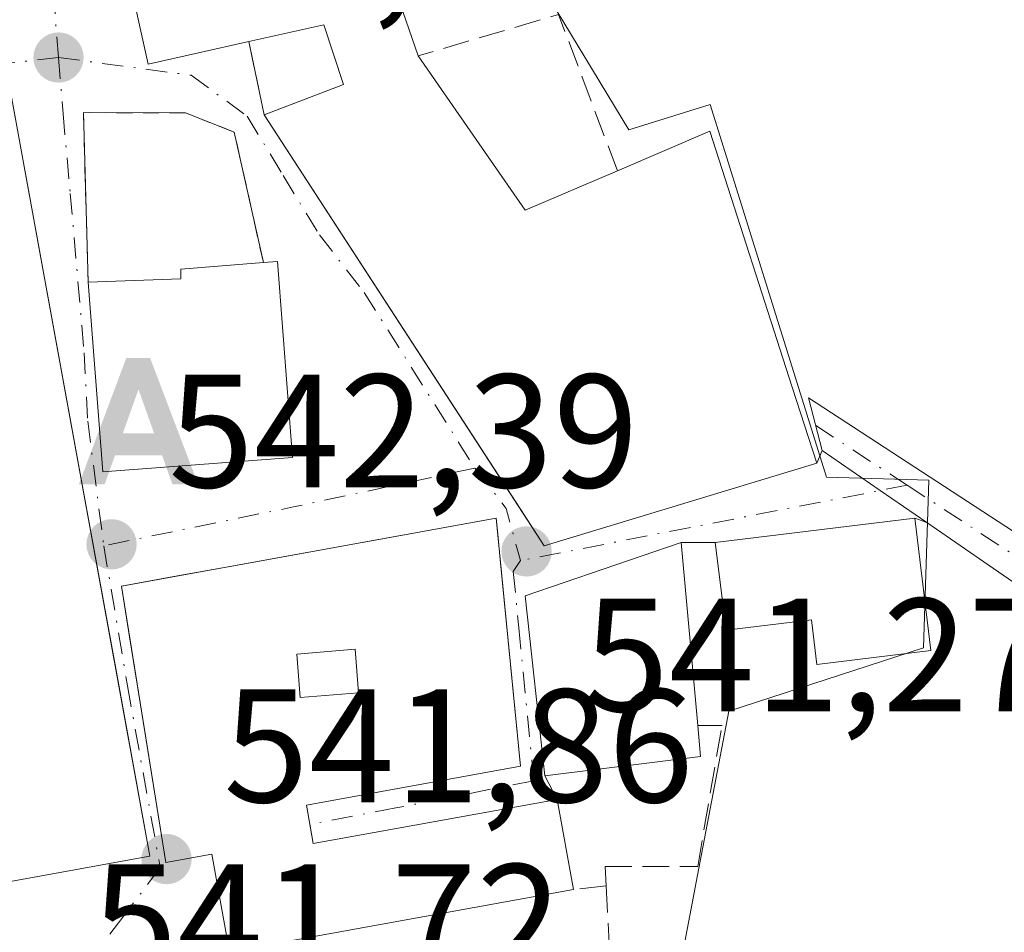
# Model space of a CAD drawing. Units: metres. Extents: x 631370 to 634828, y 4727367 to 4729746.
# Drawn here: x 633984 to 634045, y 4728413 to 4728469 of the extents above; entities that cross this region are included whole.
import ezdxf

# ---------------------------------------------------------------- set-up
doc = ezdxf.new("R2010")
doc.units = ezdxf.units.M
doc.header["$MEASUREMENT"] = 0
for name, pattern in [('DGN Style 2', [1.6480167562047852, 0.988810053722871, -0.6592067024819142]), ('DGN Style 3', [2.307223458686699, 1.648016756204785, -0.6592067024819142]), ('DGN Style 4', [2.6384748266838614, 1.318413404963828, -0.6592067024819142, 0.001648016756204785, -0.6592067024819142])]:
    doc.linetypes.add(name, pattern=pattern)
for name, color, linetype, lineweight in [('Alambrada', 7, 'DGN Style 2', 0), ('Alojamiento puntual', 7, 'Continuous', 0), ('Camino Cxs', 7, 'Continuous', 0), ('Camino eje', 30, 'DGN Style 4', 13), ('Edificación Cxs', 1, 'Continuous', 13), ('Muro lineal', 1, 'DGN Style 3', 13), ('Núcleo urbano CxS', 7, 'Continuous', 0), ('Pista pavimentada Cxs', 135, 'Continuous', 0), ('Punto de cota en terreno', 7, 'Continuous', 0), ('Rótulo de punto de cota en terreno', 7, 'Continuous', 0), ('Vía urbana Cxs', 4, 'Continuous', 0), ('Vía urbana eje', 4, 'DGN Style 4', 0)]:
    doc.layers.add(name, color=color, linetype=linetype, lineweight=lineweight)
doc.styles.add('Style-Arial', font='txt')

# ---------------------------------------------------------------- blocks, each defined once
blk = doc.blocks.new('5PATER')
at = {"layer": 'Núcleo urbano CxS', "linetype": 'Continuous', "lineweight": 0}
h = blk.add_hatch(color=51, dxfattribs=at)
edge = h.paths.add_edge_path()
edge.add_ellipse((0, 0), major_axis=(-0.1095731443231308, -0.1110710700762829), ratio=0.9994222409660322, start_angle=0, end_angle=360)
blk = doc.blocks.new('*U22')
at = {"layer": 'Vía urbana Cxs', "color": 4, "linetype": 'Continuous', "lineweight": 0}
for points in [[(633978.6101000002, 4728415.0801, 549.0592000000033), (633991.7200999996, 4728417.460100001, 547.238200000007), (633989.5986000003, 4728429.095899999, 549.9475999999995), (633987.6842999998, 4728439.595000001, 547.5733999999939), (633982.9501, 4728465.5601, 544.3926999999967)], [(633989.6001000004, 4728475.600099999, 544.3056999999973), (633991.6001000004, 4728466.5701, 544.293399999995), (633997.8601000002, 4728467.970100001, 545.8169000000053), (633998.8000999996, 4728463.4301, 543.9995999999956), (634014.6923000002, 4728438.965, 545.5829999999987), (634016.1700999998, 4728436.690099999, 545.1201000000001), (634033.0701000001, 4728441.8201, 542.590200000006), (634033.4051000001, 4728442.614499999, 542.5280999999959), (634037.0099999999, 4728440.1292, 541.7825000000012), (634039.8932999996, 4728438.1414, 541.7121999999945), (634039.1501000002, 4728438.420100001, 541.8080999999949), (634026.7801000001, 4728436.9101, 542.8326999999991), (634024.6601, 4728436.9101, 543.3589999999967), (634015.0000999998, 4728433.590100001, 545.983699999997), (634016.2100999998, 4728422.4301, 546.312300000005), (634016.9700999996, 4728420.970100001, 546.0344000000041), (634001.8501000004, 4728418.2301, 548.0764999999956), (634001.6350999996, 4728419.425100001, 548.244399999996), (634001.4200999998, 4728420.620100001, 548.4336999999941), (634014.7001, 4728423.030099999, 546.9731999999931), (634013.4429000001, 4728435.844000001, 545.9554999999964), (634013.289, 4728437.411900001, 545.440300000002), (634013.1901000004, 4728438.420100001, 545.4297999999981), (633996.5745000001, 4728435.403000001, 545.5353999999934), (633993.4228999997, 4728434.830700001, 546.3141000000032), (633989.9501, 4728434.200099999, 547.9459000000061), (633990.4582000002, 4728431.0449, 549.4587999999932), (633990.9299999997, 4728428.115, 550.0703999999969), (633992.7100999998, 4728417.0601, 546.6833999999944), (633995.5500999996, 4728417.5801, 547.6970000000001), (633996.6501000002, 4728411.520099999, 546.5973999999987)]]:
    blk.add_polyline3d(points, dxfattribs=at)
blk.add_polyline3d([(634000.5601000005, 4728442.1801, 544.7522999999928), (633999.6300999997, 4728454.3201, 545.1025999999983), (633998.7600999996, 4728454.2601, 545.5978999999934), (633996.9501, 4728462.350099999, 542.8888000000006), (633993.9301000005, 4728463.550100001, 543.1342000000004), (633987.5900999998, 4728463.5601, 542.7431999999973), (633987.8901000004, 4728453.050100001, 545.7692999999999), (633988.7901, 4728441.280099999, 547.5437999999995)], close=True, dxfattribs=at)
blk = doc.blocks.new('*U23')
at = {"layer": 'Edificación Cxs', "color": 1, "linetype": 'Continuous', "lineweight": 13, "elevation": 548.4336999999941, "flags": 128}
blk.add_lwpolyline([(634013.1901000004, 4728438.420100001), (634014.7001, 4728423.030099999), (634001.4200999998, 4728420.620100001), (634001.8501000004, 4728418.2301), (634016.9700999996, 4728420.970100001), (634017.9801000003, 4728415.390100001), (633996.6501000002, 4728411.520099999), (633995.5500999996, 4728417.5801), (633992.7100999998, 4728417.0601), (633989.9501, 4728434.200099999)], close=True, dxfattribs=at)
at = {"layer": 'Edificación Cxs', "color": 1, "linetype": 'Continuous', "lineweight": 13}
blk.add_3dface([(634000.8201000001, 4728429.970100001, 548.4336999999941), (634001.0401, 4728427.280099999, 548.4336999999941), (634004.6601, 4728427.5801, 548.4336999999941), (634004.4401000004, 4728430.280099999, 548.4336999999941)], dxfattribs=at)
blk = doc.blocks.new('*U24')
at = {"layer": 'Edificación Cxs', "color": 1, "linetype": 'Continuous', "lineweight": 13, "elevation": 550.4664000000046, "flags": 128}
blk.add_lwpolyline([(633982.9501, 4728465.5601), (633991.7200999996, 4728417.460100001), (633978.6101000002, 4728415.0801), (633977.9301000005, 4728418.7601), (633976.7500999998, 4728418.530099999), (633978.5900999998, 4728408.4001), (633973.2901, 4728408.110099999), (633964.9801000003, 4728413.390100001), (633964.4501, 4728413.7301), (633963.5000999998, 4728419.860099999), (633974.1300999997, 4728421.590100001), (633967.9101, 4728440.140100001), (633959.7401000002, 4728437.1601), (633955.6801000005, 4728449.420100001), (633959.0900999998, 4728450.5001), (633958.4801000003, 4728455.890100001), (633958.3501000004, 4728457.040100001), (633957.9001000002, 4728461.0001)], close=True, dxfattribs=at)
at = {"layer": 'Edificación Cxs', "color": 1, "linetype": 'Continuous', "lineweight": 13}
blk.add_3dface([(633968.2801000001, 4728450.690099999, 550.4664000000049), (633971.7801000001, 4728441.1601, 550.4664000000049), (633977.6401000004, 4728441.8201, 550.4664000000049), (633976.4401000004, 4728451.9101, 550.4664000000049)], dxfattribs=at)
blk = doc.blocks.new('5ALOJA')
at = {"layer": 'Pista pavimentada Cxs', "linetype": 'Continuous', "lineweight": 0}
h = blk.add_hatch(color=6, dxfattribs=at)
h.paths.add_polyline_path([(-0.3691, -0.3496), (-0.0741, 0.4354), (0.0729, 0.4354), (0.3709000000000001, -0.3496), (0.2119, -0.3496), (0.1469, -0.1686), (-0.1441, -0.1686), (-0.2091, -0.3496)])
h.paths.add_polyline_path([(-0.0961, -0.0326), (0.0009000000000000001, 0.2394), (0.09790000000000001, -0.0326)], flags=16)

msp = doc.modelspace()

# ---------------------------------------------------------------- linework, layer by layer
at = {"layer": 'Alambrada', "color": 7, "linetype": 'DGN Style 2', "lineweight": 0}
msp.add_polyline3d([(633998.7600999996, 4728454.2601, 545.5978999999934), (633996.9501, 4728462.350099999, 542.8888000000006), (633993.9301000005, 4728463.550100001, 543.1342000000004), (633987.5900999998, 4728463.5601, 542.7431999999973), (633987.8901000004, 4728453.050100001, 545.7692999999999)], dxfattribs=at)
at = {"layer": 'Camino Cxs', "color": 7, "linetype": 'Continuous', "lineweight": 0, "extrusion": (-0.5676005056842736, -0.823304114869297, 1.965300118918225e-05), "elevation": -4252823.932134363, "flags": 128}
msp.add_lwpolyline([(-2161856.227427765, 625.2929539163706), (-2161859.729536805, 625.3632539163907), (-2161864.108123346, 626.1088539165295)], dxfattribs=at)
at = {"layer": 'Camino Cxs', "color": 7, "linetype": 'Continuous', "lineweight": 0}
for points in [[(634051.7600999996, 4728429.960100001, 541.0529999999999), (634039.8932999996, 4728438.1414, 541.7121999999945), (634037.0099999999, 4728440.1292, 541.7825000000012), (634033.4051000001, 4728442.614499999, 542.5280999999959), (634032.5727000004, 4728445.8793, 542.7223999999987), (634053.2301000003, 4728432.4001, 541.4671999999991)], [(634033.4051000001, 4728442.614499999, 542.5280999999959), (634032.5727000004, 4728445.8793, 542.7223999999987), (634053.2301000003, 4728432.4001, 541.4671999999991), (634062.0301000001, 4728427.8201, 540.5559000000068), (634069.2600999996, 4728423.520099999, 539.5558000000019), (634073.8400999998, 4728420.440099999, 539.0305999999982), (634077.6901000004, 4728417.3201, 538.8125), (634080.0201000003, 4728413.9801, 538.4453999999969), (634081.3601000002, 4728410.170100001, 537.5516999999963), (634081.6300999997, 4728406.220100001, 536.9229999999952), (634080.3201000001, 4728397.590100001, 537.9138999999996), (634078.7401000002, 4728387.770099999, 536.7329000000027), (634077.3107000003, 4728376.465299999, 535.5785000000033)], [(634074.2821000004, 4728375.145300001, 536.0127000000066), (634075.9200999998, 4728388.170100001, 537.6594999999943), (634077.5100999996, 4728398.030099999, 539.905700000003), (634078.7701000003, 4728406.340100001, 537.5489999999991), (634078.5500999996, 4728409.590100001, 537.7881000000052), (634077.4700999996, 4728412.6801, 538.148199999996), (634075.6001000004, 4728415.360099999, 538.6426000000065), (634071.7100999998, 4728418.460100001, 539.0458000000071), (634067.5800999999, 4728421.220100001, 539.5574000000051), (634060.6401000004, 4728425.3301, 540.2890000000043), (634051.7600999996, 4728429.960100001, 541.0529999999999), (634039.8932999996, 4728438.1414, 541.7121999999945)]]:
    msp.add_polyline3d(points, dxfattribs=at)
at = {"layer": 'Camino eje', "color": 30, "linetype": 'DGN Style 4', "lineweight": 13, "extrusion": (0.1369263555519951, -0.08934836390913493, 0.9865434825804736), "elevation": -335127.5959832088, "flags": 128}
msp.add_lwpolyline([(4306436.062755617, 2025458.013769608), (4306436.062755617, 2025451.15929779)], dxfattribs=at)
at = {"layer": 'Camino eje', "color": 30, "linetype": 'DGN Style 4', "lineweight": 13}
msp.add_polyline3d([(634038.6769000003, 4728440.454299999, 541.5038999999961), (634046.4151, 4728435.405099999, 541.2424000000028), (634052.4951, 4728431.1801, 541.3350999999967), (634056.9351000005, 4728428.8651, 540.557799999995), (634061.3350999998, 4728426.575099999, 540.4293000000034), (634064.8051000005, 4728424.520099999, 539.979800000001), (634068.4200999998, 4728422.370100001, 539.5383000000002), (634070.4851000002, 4728420.9901, 539.3101000000024), (634072.7751000002, 4728419.450099999, 539.0241999999998), (634074.7200999996, 4728417.9001, 538.8689000000013), (634076.6451000003, 4728416.340100001, 538.6772000000057), (634078.7451, 4728413.3301, 538.2467999999935), (634079.4151, 4728411.425100001, 537.9149000000034), (634079.9550999999, 4728409.880100001, 537.6578000000009), (634080.2001, 4728406.280099999, 537.2384000000021), (634078.9151, 4728397.8101, 538.9383999999991), (634077.3300999999, 4728387.970100001, 537.2804000000033), (634076.6151000002, 4728382.315099999, 536.2119999999995), (634075.7814999997, 4728375.774900001, 535.8113000000012), (634075.6076999997, 4728374.304300001, 535.8102000000072)], dxfattribs=at)
at = {"layer": 'Edificación Cxs', "color": 1, "linetype": 'Continuous', "lineweight": 13, "flags": 128}
for points, elevation in [([(634000.5000999998, 4728478.0101), (634001.3201000001, 4728474.270099999), (634005.5500999996, 4728475.220100001), (634008.3501000004, 4728467.0801), (634014.9901000002, 4728457.520099999), (634020.7100999998, 4728459.960100001), (634026.4401000004, 4728462.4101), (634031.5500999996, 4728446.540100001), (634033.0701000001, 4728441.8201), (634016.1700999998, 4728436.690099999), (633998.8000999996, 4728463.4301), (634003.7301000003, 4728465.3101), (634002.5000999998, 4728469.0001), (633997.8601000002, 4728467.970100001), (633991.6001000004, 4728466.5701), (633989.6001000004, 4728475.600099999), (633994.1401000004, 4728476.600099999)], 546.3582000000024), ([(634000.5601000005, 4728442.1801), (633988.7901, 4728441.280099999), (633987.8901000004, 4728453.050100001), (633993.6401000004, 4728453.2601), (633993.6300999997, 4728453.860099999), (633998.7600999996, 4728454.2601), (633999.6300999997, 4728454.3201)], 547.7348999999958), ([(634039.1501000002, 4728438.420100001), (634040.1501000002, 4728430.210100001), (634033.0800999999, 4728429.340100001), (634032.7401000002, 4728432.110099999), (634027.4501, 4728431.460100001), (634026.7801000001, 4728436.9101)], 543.709400000007), ([(634025.8701, 4728423.630100001), (634016.2100999998, 4728422.4301), (634015.0000999998, 4728433.590100001), (634024.6601, 4728436.9101), (634025.6901000004, 4728425.5601)], 546.312300000005)]:
    msp.add_lwpolyline(points, close=True, dxfattribs=dict(at, elevation=elevation))
at = {"layer": 'Edificación Cxs', "color": 1, "linetype": 'Continuous', "lineweight": 13, "extrusion": (0.1915965449784075, 0.3285242627237577, 0.9248581365561686), "elevation": 1675393.406005884, "flags": 128}
msp.add_lwpolyline([(1834468.340662834, -4072855.344117619), (1834457.788639331, -4072850.031904136), (1834454.076786462, -4072855.426681349)], dxfattribs=at)
at = {"layer": 'Edificación Cxs', "color": 1, "linetype": 'Continuous', "lineweight": 13, "extrusion": (0.4940454746706119, 0.0127620799907038, 0.8693423941530752), "elevation": 374043.4412585949, "flags": 128}
msp.add_lwpolyline([(4710505.581450765, -656858.4980921363), (4710505.618964593, -656859.5002971069), (4710493.458997409, -656860.2091047006)], dxfattribs=at)
at = {"layer": 'Edificación Cxs', "color": 1, "linetype": 'Continuous', "lineweight": 13, "extrusion": (0.2160103913708757, 0.1616901672890932, 0.962910068813192), "elevation": 902017.8637084083, "flags": 128}
msp.add_lwpolyline([(3405501.307307108, -3216993.484138803), (3405507.639928394, -3216983.13844985), (3405517.601896456, -3216989.714994735)], dxfattribs=at)
at = {"layer": 'Edificación Cxs', "color": 1, "linetype": 'Continuous', "lineweight": 13, "extrusion": (0.03531694808548455, -0.3786761662360777, 0.924855163959565), "elevation": -1767647.548290732, "flags": 128}
msp.add_lwpolyline([(1070373.653111187, 4299967.387813293), (1070373.653111187, 4299965.291943926)], dxfattribs=at)
at = {"layer": 'Edificación Cxs', "color": 1, "linetype": 'Continuous', "lineweight": 13}
for points in [[(634000.5000999998, 4728478.0101, 543.4438999999984), (634001.3201000001, 4728474.270099999, 545.3043000000034), (634005.5500999996, 4728475.220100001, 542.7026999999945), (634008.3501000004, 4728467.0801, 544.3378999999986)], [(633997.8601000002, 4728467.970100001, 545.8169000000053), (633991.6001000004, 4728466.5701, 544.293399999995), (633989.6001000004, 4728475.600099999, 544.3056999999973), (633994.1401000004, 4728476.600099999, 544.9101999999984)], [(633998.8000999996, 4728463.4301, 543.9995999999956), (634003.7301000003, 4728465.3101, 545.6131000000023), (634002.5000999998, 4728469.0001, 545.872000000003), (633997.8601000002, 4728467.970100001, 545.8169000000053)], [(633982.9501, 4728465.5601, 544.3926999999967), (633991.7200999996, 4728417.460100001, 547.238200000007), (633978.6101000002, 4728415.0801, 549.0592000000033), (633977.9301000005, 4728418.7601, 550.2281999999977), (633976.7500999998, 4728418.530099999, 550.0145000000048), (633978.5900999998, 4728408.4001, 545.0953000000009), (633973.2901, 4728408.110099999, 545.1255999999995), (633964.9801000003, 4728413.390100001, 545.803899999999), (633964.4501, 4728413.7301, 545.3828000000067), (633963.5000999998, 4728419.860099999, 544.258600000001), (633974.1300999997, 4728421.590100001, 548.5798000000068), (633967.9101, 4728440.140100001, 546.9899000000005), (633959.7401000002, 4728437.1601, 543.7525000000023), (633955.6801000005, 4728449.420100001, 543.7596999999951), (633959.0900999998, 4728450.5001, 545.386599999998), (633958.4801000003, 4728455.890100001, 545.2185000000027), (633958.3501000004, 4728457.040100001, 545.2151000000014), (633957.9001000002, 4728461.0001, 545.245299999995), (633982.9501, 4728465.5601, 544.3926999999967)], [(634020.7100999998, 4728459.960100001, 544.306500000006), (634026.4401000004, 4728462.4101, 542.4505000000064), (634031.5500999996, 4728446.540100001, 543.2393000000011), (634033.0701000001, 4728441.8201, 542.590200000006), (634016.1700999998, 4728436.690099999, 545.1201000000001), (633998.8000999996, 4728463.4301, 543.9995999999956)], [(633987.8901000004, 4728453.050100001, 545.7692999999999), (633993.6401000004, 4728453.2601, 547.7348999999958), (633993.6300999997, 4728453.860099999, 547.0690999999933), (633998.7600999996, 4728454.2601, 545.5978999999934)], [(634017.9801000003, 4728415.390100001, 544.358600000007), (633996.6501000002, 4728411.520099999, 546.5973999999987), (633995.5500999996, 4728417.5801, 547.6970000000001), (633992.7100999998, 4728417.0601, 546.6833999999944), (633989.9501, 4728434.200099999, 547.9459000000061), (634013.1901000004, 4728438.420100001, 545.4297999999981)], [(634013.1901000004, 4728438.420100001, 545.4297999999981), (634014.7001, 4728423.030099999, 546.9731999999931), (634001.4200999998, 4728420.620100001, 548.4336999999941), (634001.8501000004, 4728418.2301, 548.0764999999956), (634016.9700999996, 4728420.970100001, 546.0344000000041), (634017.9801000003, 4728415.390100001, 544.358600000007)], [(634039.1501000002, 4728438.420100001, 541.8080999999949), (634040.1501000002, 4728430.210100001, 541.7367999999988), (634033.0800999999, 4728429.340100001, 541.8402999999962), (634032.7401000002, 4728432.110099999, 542.9541999999929), (634027.4501, 4728431.460100001, 543.709400000007), (634026.7801000001, 4728436.9101, 542.8326999999991), (634039.1501000002, 4728438.420100001, 541.8080999999949)], [(634025.8701, 4728423.630100001, 542.7072000000044), (634016.2100999998, 4728422.4301, 546.312300000005), (634015.0000999998, 4728433.590100001, 545.983699999997), (634024.6601, 4728436.9101, 543.3589999999967), (634025.6901000004, 4728425.5601, 543.5043000000006)], [(634004.6601, 4728427.5801, 548.0271999999968), (634004.4401000004, 4728430.280099999, 547.8619999999937), (634000.8201000001, 4728429.970100001, 548.0840999999928), (634001.0401, 4728427.280099999, 548.2182999999932), (634004.6601, 4728427.5801, 548.0271999999968)], [(634004.6601, 4728427.5801, 548.0271999999968), (634004.4401000004, 4728430.280099999, 547.8619999999937), (634000.8201000001, 4728429.970100001, 548.0840999999928), (634001.0401, 4728427.280099999, 548.2182999999932), (634004.6601, 4728427.5801, 548.0271999999968)]]:
    msp.add_polyline3d(points, dxfattribs=at)
msp.add_3dface([(634004.6601, 4728427.5801, 548.2182999999932), (634001.0401, 4728427.280099999, 548.2182999999932), (634000.8201000001, 4728429.970100001, 548.2182999999932), (634004.4401000004, 4728430.280099999, 548.2182999999932)], dxfattribs=at)
at = {"layer": 'Muro lineal', "color": 1, "linetype": 'DGN Style 3', "lineweight": 13, "extrusion": (0.1364188986384762, 0.232570294502746, 0.9629646630116659), "elevation": 1186715.880376074, "flags": 128}
msp.add_lwpolyline([(1845496.770494975, -4236291.212927887), (1845504.821527128, -4236297.974846217), (1845511.034134893, -4236291.096470979)], dxfattribs=at)
at = {"layer": 'Muro lineal', "color": 1, "linetype": 'DGN Style 3', "lineweight": 13, "extrusion": (0.07399073464101183, -0.3573595059442312, 0.9310314466754485), "elevation": -1642344.837540403, "flags": 128}
msp.add_lwpolyline([(1579518.885051059, 4191442.049600654), (1579518.885051059, 4191437.069863784)], dxfattribs=at)
at = {"layer": 'Muro lineal', "color": 1, "linetype": 'DGN Style 3', "lineweight": 13, "extrusion": (0.5081784255558881, 0.05231248460358714, 0.8596616146799495), "elevation": 570017.3803883544, "flags": 128}
msp.add_lwpolyline([(4638636.054502781, -958139.6078232327), (4638636.054502781, -958137.2222562792)], dxfattribs=at)
at = {"layer": 'Muro lineal', "color": 1, "linetype": 'DGN Style 3', "lineweight": 13, "extrusion": (-0.001988846296573433, 0.03996107835646925, 0.9991992577594304), "elevation": 188234.3229135579, "flags": 128}
msp.add_lwpolyline([(-868276.6029644804, -4687276.325178549), (-868276.6029644804, -4687265.453043294)], dxfattribs=at)
at = {"layer": 'Muro lineal', "color": 1, "linetype": 'DGN Style 3', "lineweight": 13}
msp.add_polyline3d([(634020.0201000003, 4728415.600099999, 543.1398999999947), (634019.9600999998, 4728416.800100001, 543.5795999999973), (634025.6901000004, 4728416.800100001, 541.0758999999962), (634027.2001, 4728425.5601, 542.6487999999954), (634025.6901000004, 4728425.5601, 543.5043000000006)], dxfattribs=at)
at = {"layer": 'Núcleo urbano CxS', "color": 7, "linetype": 'Continuous', "lineweight": 0}
for points in [[(633942.3843, 4728399.345899999, 539.6925000000047), (633961.6391000003, 4728416.413899999, 541.8687000000064), (633960.8120999997, 4728430.508500001, 542.5286999999954), (633957.1665000003, 4728439.502900001, 542.5451999999932), (633952.4395000003, 4728451.160300001, 542.4618000000046), (633956.2198999999, 4728454.9409, 542.7102000000014), (633952.7549000002, 4728464.705900001, 542.282600000006), (633948.6589000003, 4728468.1709, 541.9848999999958), (633946.7583, 4728477.649300001, 541.7137999999978), (633952.2673000004, 4728485.6283, 542.2103000000062), (633957.9238999998, 4728487.774300001, 542.2246000000014), (633959.0176999997, 4728493.750299999, 542.1705999999976), (633964.0969000002, 4728495.892700001, 542.1487000000052), (634005.0855, 4728489.629699999, 540.8295000000071), (634008.5141000003, 4728471.6361, 541.619200000001), (634015.1290999996, 4728472.897700001, 541.3179999999993), (634021.4287, 4728462.5021, 541.219299999997), (634026.4707000004, 4728464.0747, 541.0357999999978), (634033.6882999997, 4728440.9527, 541.1301999999996), (634040.0163000004, 4728440.764699999, 541.0464000000065), (634039.7012999998, 4728430.3687, 540.6869000000006), (634027.6179000001, 4728426.444700001, 540.9217000000062), (634025.8403000003, 4728417.1347, 541.2146999999968), (634024.1608999996, 4728408.3323, 540.8246000000072)], [(634024.1608999996, 4728408.3323, 540.8246000000072), (634025.8403000003, 4728417.1347, 541.2146999999968), (634027.6179000001, 4728426.444700001, 540.9217000000062), (634039.7012999998, 4728430.3687, 540.6869000000006), (634040.0163000004, 4728440.764699999, 541.0464000000065), (634033.6882999997, 4728440.9527, 541.1301999999996), (634026.4707000004, 4728464.0747, 541.0357999999978), (634021.4287, 4728462.5021, 541.219299999997), (634015.1290999996, 4728472.897700001, 541.3179999999993), (634008.5141000003, 4728471.6361, 541.619200000001), (634005.0855, 4728489.629699999, 540.8295000000071), (633964.0969000002, 4728495.892700001, 542.1487000000052), (633959.0176999997, 4728493.750299999, 542.1705999999976), (633957.9238999998, 4728487.774300001, 542.2246000000014), (633952.2673000004, 4728485.6283, 542.2103000000062), (633946.7583, 4728477.649300001, 541.7137999999978), (633948.6589000003, 4728468.1709, 541.9848999999958), (633952.7549000002, 4728464.705900001, 542.282600000006), (633956.2198999999, 4728454.9409, 542.7102000000014), (633952.4395000003, 4728451.160300001, 542.4618000000046), (633957.1665000003, 4728439.502900001, 542.5451999999932), (633960.8120999997, 4728430.508500001, 542.5286999999954), (633961.6391000003, 4728416.413899999, 541.8687000000064), (633942.3843, 4728399.345899999, 539.6925000000047)], [(634024.1608999996, 4728408.3323, 540.8246000000072), (634025.8403000003, 4728417.1347, 541.2146999999968), (634027.6179000001, 4728426.444700001, 540.9217000000062), (634039.7012999998, 4728430.3687, 540.6869000000006), (634040.0163000004, 4728440.764699999, 541.0464000000065), (634033.6882999997, 4728440.9527, 541.1301999999996), (634026.4707000004, 4728464.0747, 541.0357999999978), (634021.4287, 4728462.5021, 541.219299999997), (634015.1290999996, 4728472.897700001, 541.3179999999993), (634008.5141000003, 4728471.6361, 541.619200000001), (634005.0855, 4728489.629699999, 540.8295000000071), (633964.0969000002, 4728495.892700001, 542.1487000000052), (633959.0176999997, 4728493.750299999, 542.1705999999976), (633957.9238999998, 4728487.774300001, 542.2246000000014), (633952.2673000004, 4728485.6283, 542.2103000000062), (633946.7583, 4728477.649300001, 541.7137999999978), (633948.6589000003, 4728468.1709, 541.9848999999958), (633952.7549000002, 4728464.705900001, 542.282600000006), (633956.2198999999, 4728454.9409, 542.7102000000014), (633952.4395000003, 4728451.160300001, 542.4618000000046), (633957.1665000003, 4728439.502900001, 542.5451999999932), (633960.8120999997, 4728430.508500001, 542.5286999999954), (633961.6391000003, 4728416.413899999, 541.8687000000064), (633942.3843, 4728399.345899999, 539.6925000000047)], [(634024.1608999996, 4728408.3323, 540.8246000000072), (634025.8403000003, 4728417.1347, 541.2146999999968), (634027.6179000001, 4728426.444700001, 540.9217000000062), (634039.7012999998, 4728430.3687, 540.6869000000006), (634040.0163000004, 4728440.764699999, 541.0464000000065), (634033.6882999997, 4728440.9527, 541.1301999999996), (634026.4707000004, 4728464.0747, 541.0357999999978), (634021.4287, 4728462.5021, 541.219299999997), (634015.1290999996, 4728472.897700001, 541.3179999999993), (634008.5141000003, 4728471.6361, 541.619200000001), (634005.0855, 4728489.629699999, 540.8295000000071), (633964.0969000002, 4728495.892700001, 542.1487000000052)]]:
    msp.add_polyline3d(points, dxfattribs=at)
at = {"layer": 'Vía urbana Cxs', "color": 4, "linetype": 'Continuous', "lineweight": 0, "extrusion": (0.07399073464101183, -0.3573595059442312, 0.9310314466754485), "elevation": -1642344.837540403, "flags": 128}
msp.add_lwpolyline([(1579518.885051059, 4191442.049600654), (1579518.885051059, 4191437.069863784)], dxfattribs=at)
at = {"layer": 'Vía urbana Cxs', "color": 4, "linetype": 'Continuous', "lineweight": 0, "extrusion": (0.4940454746706119, 0.0127620799907038, 0.8693423941530752), "elevation": 374043.4412585949, "flags": 128}
msp.add_lwpolyline([(4710493.458997409, -656860.2091047006), (4710505.618964593, -656859.5002971069), (4710505.581450765, -656858.4980921363)], dxfattribs=at)
at = {"layer": 'Vía urbana Cxs', "color": 4, "linetype": 'Continuous', "lineweight": 0, "extrusion": (0.2160103913708757, 0.1616901672890932, 0.962910068813192), "elevation": 902017.8637084083, "flags": 128}
msp.add_lwpolyline([(3405517.601896456, -3216989.714994735), (3405507.639928394, -3216983.13844985), (3405501.307307108, -3216993.484138803)], dxfattribs=at)
at = {"layer": 'Vía urbana Cxs', "color": 4, "linetype": 'Continuous', "lineweight": 0, "extrusion": (0.02791583993784589, 0.0661980394785871, 0.9974159240004925), "elevation": 331254.3320850813, "flags": 128}
msp.add_lwpolyline([(1253095.970945104, -4591315.860353235), (1253095.970945104, -4591316.724733226)], dxfattribs=at)
at = {"layer": 'Vía urbana Cxs', "color": 4, "linetype": 'Continuous', "lineweight": 0, "extrusion": (-0.5676005056842736, -0.823304114869297, 1.965300118918225e-05), "elevation": -4252823.932134363, "flags": 128}
msp.add_lwpolyline([(-2161856.227427765, 625.2929539163706), (-2161859.729536805, 625.3632539163907), (-2161864.108123346, 626.1088539165295)], dxfattribs=at)
at = {"layer": 'Vía urbana Cxs', "color": 4, "linetype": 'Continuous', "lineweight": 0, "extrusion": (0.0813388471169539, 0.00992899427208193, 0.9966370487907972), "elevation": 99060.63751100728, "flags": 128}
msp.add_lwpolyline([(4616771.571631357, -1198224.968678993), (4616771.571631357, -1198212.464807386)], dxfattribs=at)
at = {"layer": 'Vía urbana Cxs', "color": 4, "linetype": 'Continuous', "lineweight": 0, "extrusion": (0.1123112069500229, -0.04211670263868506, 0.9927801247770193), "elevation": -127398.6363702646, "flags": 128}
msp.add_lwpolyline([(4650000.865293016, 1058959.714540398), (4650000.865293016, 1058960.51405071)], dxfattribs=at)
at = {"layer": 'Vía urbana Cxs', "color": 4, "linetype": 'Continuous', "lineweight": 0, "extrusion": (0.2441647174624708, 0.05498039958799271, 0.9681739236354264), "elevation": 415303.8687564398, "flags": 128}
msp.add_lwpolyline([(4473653.126926726, -1604385.731108524), (4473652.010105396, -1604375.243984981), (4473640.856905346, -1604373.931046818)], dxfattribs=at)
at = {"layer": 'Vía urbana Cxs', "color": 4, "linetype": 'Continuous', "lineweight": 0, "extrusion": (0.2409410702207791, 0, 0.9705397470896624), "elevation": 153289.9316572986, "flags": 128}
msp.add_lwpolyline([(4728436.9101, -615217.400114638), (4728436.9101, -615215.2157630889)], dxfattribs=at)
at = {"layer": 'Vía urbana Cxs', "color": 4, "linetype": 'Continuous', "lineweight": 0, "extrusion": (0.07687013813002153, -0.1476715810457712, 0.9860446673530129), "elevation": -648978.0141279702, "flags": 128}
msp.add_lwpolyline([(2745663.101565517, 3847092.044711126), (2745663.101565517, 3847090.375451288)], dxfattribs=at)
at = {"layer": 'Vía urbana Cxs', "color": 4, "linetype": 'Continuous', "lineweight": 0}
for points in [[(633994.1401000004, 4728476.600099999, 544.9101999999984), (633989.6001000004, 4728475.600099999, 544.3056999999973), (633991.6001000004, 4728466.5701, 544.293399999995), (633997.8601000002, 4728467.970100001, 545.8169000000053)], [(633964.4345000006, 4728413.830800001, 545.3690999999963), (633964.4501, 4728413.7301, 545.3828000000067), (633964.9801000003, 4728413.390100001, 545.803899999999), (633973.2901, 4728408.110099999, 545.1255999999995), (633978.5900999998, 4728408.4001, 545.0953000000009), (633976.7500999998, 4728418.530099999, 550.0145000000048), (633977.9301000005, 4728418.7601, 550.2281999999977), (633978.6101000002, 4728415.0801, 549.0592000000033), (633991.7200999996, 4728417.460100001, 547.238200000007), (633989.5986000003, 4728429.095899999, 549.9475999999995), (633987.6842999998, 4728439.595000001, 547.5733999999939), (633982.9501, 4728465.5601, 544.3926999999967)], [(633998.7600999996, 4728454.2601, 545.5978999999934), (633996.9501, 4728462.350099999, 542.8888000000006), (633993.9301000005, 4728463.550100001, 543.1342000000004), (633987.5900999998, 4728463.5601, 542.7431999999973), (633987.8901000004, 4728453.050100001, 545.7692999999999)], [(633998.8000999996, 4728463.4301, 543.9995999999956), (634014.6923000002, 4728438.965, 545.5829999999987), (634016.1700999998, 4728436.690099999, 545.1201000000001), (634033.0701000001, 4728441.8201, 542.590200000006)], [(634013.1901000004, 4728438.420100001, 545.4297999999981), (633996.5745000001, 4728435.403000001, 545.5353999999934), (633993.4228999997, 4728434.830700001, 546.3141000000032), (633989.9501, 4728434.200099999, 547.9459000000061), (633990.4582000002, 4728431.0449, 549.4587999999932), (633990.9299999997, 4728428.115, 550.0703999999969), (633992.7100999998, 4728417.0601, 546.6833999999944), (633995.5500999996, 4728417.5801, 547.6970000000001), (633996.6501000002, 4728411.520099999, 546.5973999999987)], [(634016.9700999996, 4728420.970100001, 546.0344000000041), (634001.8501000004, 4728418.2301, 548.0764999999956), (634001.6350999996, 4728419.425100001, 548.244399999996), (634001.4200999998, 4728420.620100001, 548.4336999999941), (634014.7001, 4728423.030099999, 546.9731999999931), (634013.4429000001, 4728435.844000001, 545.9554999999964), (634013.289, 4728437.411900001, 545.440300000002), (634013.1901000004, 4728438.420100001, 545.4297999999981)]]:
    msp.add_polyline3d(points, dxfattribs=at)
at = {"layer": 'Vía urbana eje', "color": 4, "linetype": 'DGN Style 4', "lineweight": 0, "extrusion": (0.9965106387874008, 0.0802727382166517, 0.02286556980981554), "elevation": 1011353.247832319, "flags": 128}
msp.add_lwpolyline([(4662301.580124852, -22587.94083763623), (4662298.188555795, -22588.27772571606), (4662294.817725101, -22588.2489181843)], dxfattribs=at)
at = {"layer": 'Vía urbana eje', "color": 4, "linetype": 'DGN Style 4', "lineweight": 0, "extrusion": (0.2071677818511465, -0.9779454857692361, 0.02653558038650543), "elevation": -4492796.745806079, "flags": 128}
msp.add_lwpolyline([(1600173.253073524, 119805.9156268784), (1600161.752193643, 119805.1163454271), (1600149.743951234, 119808.0361735876)], dxfattribs=at)
at = {"layer": 'Vía urbana eje', "color": 4, "linetype": 'DGN Style 4', "lineweight": 0, "extrusion": (-0.4526755663532566, -0.08967204150717652, 0.887154866186673), "elevation": -710527.3989538102, "flags": 128}
msp.add_lwpolyline([(-4515111.645342251, 1367131.35500124), (-4515108.806112338, 1367132.962466665), (-4515105.467743387, 1367133.230088639)], dxfattribs=at)
at = {"layer": 'Vía urbana eje', "color": 4, "linetype": 'DGN Style 4', "lineweight": 0, "extrusion": (0.1632426838507216, 0.03184000966282678, 0.9860720257434973), "elevation": 254589.7268849507, "flags": 128}
msp.add_lwpolyline([(4519605.024521811, -1506157.017104859), (4519605.024521811, -1506132.242402613)], dxfattribs=at)
at = {"layer": 'Vía urbana eje', "color": 4, "linetype": 'DGN Style 4', "lineweight": 0}
for points in [[(633986.0500999996, 4728466.9801, 542.8251000000018), (633982.7100999998, 4728466.600099999, 543.750199999995), (633975.3306999998, 4728464.5637, 546.8758999999991), (633962.9309, 4728462.979499999, 548.0402999999933), (633951.3847000003, 4728461.448100001, 542.391499999998), (633949.3004999999, 4728460.894500001, 542.2755999999936)], [(633986.0500999996, 4728466.9801, 542.8251000000018), (633994.2801000001, 4728465.880100001, 544.4407999999967), (633997.7500999998, 4728463.340100001, 543.4869999999937), (633999.9801000003, 4728459.6601, 543.9306999999973), (634002.2301000003, 4728455.9801, 543.8135000000038), (634005.0100999996, 4728452.4101, 545.0179999999964), (634011.8668999998, 4728441.5141, 544.7590999999958)], [(633986.0500999996, 4728466.9801, 542.8251000000018), (633986.3300999999, 4728463.4901, 543.5261000000028), (633986.7801000001, 4728458.550100001, 543.954899999997), (633987.6401000004, 4728448.670100001, 546.7014999999956), (633987.8611000003, 4728444.420299999, 547.5705000000017), (633988.8564999999, 4728436.697100001, 546.8788999999961)], [(633988.8564999999, 4728436.697100001, 546.8788999999961), (633990.3293000003, 4728428.018300001, 550.1288999999961), (633992.3591, 4728416.742699999, 546.4201999999932), (633990.0301000001, 4728413.6601, 543.9694000000018), (633987.3000999996, 4728410.040100001, 542.1588999999949), (633984.5800999999, 4728406.420100001, 541.945000000007)], [(634014.6990999999, 4728435.7775, 545.6244000000006), (634014.2555000001, 4728435.104699999, 545.930600000007), (634014.5954999998, 4728431.602499999, 546.6373000000021), (634015.5292999997, 4728422.126499999, 546.5905000000057), (634006.9801000003, 4728420.440099999, 548.0197999999946), (634001.6350999996, 4728419.425100001, 548.244399999996)]]:
    msp.add_polyline3d(points, dxfattribs=at)

# ---------------------------------------------------------------- block references
at = {"layer": 'Alojamiento puntual', "color": 7, "linetype": 'Continuous', "lineweight": 0, "xscale": 10, "yscale": 10, "zscale": 10}
msp.add_blockref('5ALOJA', (633991, 4728444), dxfattribs=at)
at = {"layer": 'Edificación Cxs', "color": 1, "linetype": 'Continuous', "lineweight": 13}
for name in ['*U24', '*U23']:
    msp.add_blockref(name, (0, 0), dxfattribs=at)
at = {"layer": 'Punto de cota en terreno', "color": 7, "linetype": 'Continuous', "lineweight": 0, "xscale": 10, "yscale": 10, "zscale": 10}
for p in [(633986.0499999998, 4728466.980000001, 542.0899999999965), (633989.3399999999, 4728436.789999999, 542.3899999999994), (634015.0800000001, 4728436.350000001, 541.2700000000041), (633992.75, 4728417.27, 541.8600000000006)]:
    msp.add_blockref('5PATER', p, dxfattribs=at)
at = {"layer": 'Vía urbana Cxs', "color": 4, "linetype": 'Continuous', "lineweight": 0}
msp.add_blockref('*U22', (0, 0), dxfattribs=at)

# ---------------------------------------------------------------- texts
at = {"layer": 'Rótulo de punto de cota en terreno', "color": 7, "linetype": 'Continuous', "lineweight": 0, "style": 'Style-Arial'}
for s, p in [('542,09', (633989.5778000001, 4728470.5078)), ('542,39', (633992.8678000001, 4728440.3178)), ('541,27', (634018.6078000005, 4728426.427100001)), ('541,86', (633996.2778000003, 4728420.797800001)), ('541,72', (633988.1178000001, 4728409.947799999))]:
    msp.add_text(s, height=7.000000000000002, dxfattribs=at).set_placement(p)

doc.saveas('drawing.dxf')
